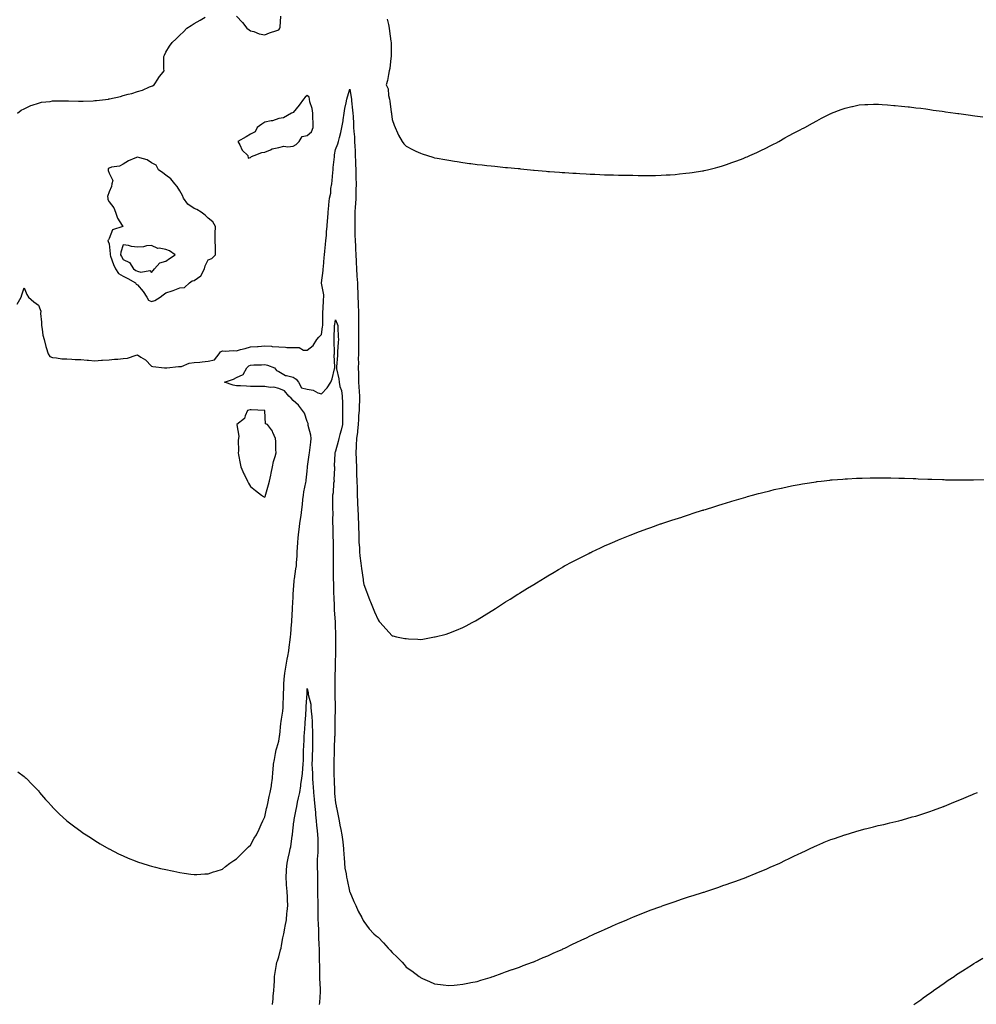
# Model space of a CAD drawing. Units: inches. Extents: x 955283 to 957923, y 7223978 to 7226618.
# Drawn here: x 956245 to 956921, y 7224602 to 7225298 of the extents above; entities that cross this region are included whole.
import ezdxf

# ---------------------------------------------------------------- set-up
doc = ezdxf.new("R2010")
doc.units = ezdxf.units.IN
doc.header["$MEASUREMENT"] = 0
doc.layers.add('Contour_95527223', color=7, linetype='Continuous', true_color=0x67b7f0)

msp = doc.modelspace()

# ---------------------------------------------------------------- linework, layer by layer
at = {"layer": 'Contour_95527223'}
for points in [[(956243.22, 7225231.92, 3170), (956245.88, 7225234.09, 3170), (956248.05, 7225235.1, 3170), (956252.65, 7225237.31, 3170), (956253.68, 7225237.56, 3170), (956258.05, 7225239.07, 3170), (956260.36, 7225239.6, 3170), (956266.44, 7225240.3, 3170), (956268.05, 7225240.61, 3170), (956269.39, 7225240.57, 3170), (956276.76, 7225240.63, 3170), (956278.05, 7225240.59, 3170), (956279.41, 7225240.55, 3170), (956286.5, 7225240.38, 3170), (956288.05, 7225240.32, 3170), (956289.6, 7225240.38, 3170), (956296.88, 7225240.75, 3170), (956298.05, 7225240.79, 3170), (956299.09, 7225240.87, 3170), (956307.53, 7225241.92, 3170), (956307.94, 7225242.02, 3170), (956308.05, 7225242.06, 3170), (956308.25, 7225242.12, 3170), (956316.13, 7225243.83, 3170), (956318.05, 7225244.48, 3170), (956321.52, 7225245.4, 3170), (956324.17, 7225245.81, 3170), (956328.05, 7225247.17, 3170), (956331.72, 7225248.25, 3170), (956336.56, 7225250.44, 3170), (956338.05, 7225250.98, 3170), (956338.6, 7225251.37, 3170), (956339.92, 7225251.92, 3170), (956342.84, 7225256.71, 3170), (956342.99, 7225256.98, 3170), (956346.83, 7225261.92, 3170), (956346.8, 7225263.17, 3170), (956346.65, 7225270.51, 3170), (956346.62, 7225271.92, 3170), (956347.05, 7225272.92, 3170), (956348.05, 7225275.03, 3170), (956350.73, 7225279.24, 3170), (956352.54, 7225281.92, 3170), (956355.41, 7225284.56, 3170), (956358.05, 7225287.06, 3170), (956360.55, 7225289.42, 3170), (956362.85, 7225291.92, 3170), (956366, 7225293.97, 3170), (956368.05, 7225295.4, 3170), (956372.35, 7225297.62, 3170), (956375.91, 7225299.77, 3170)], [(956398.05, 7225300.59, 3170), (956402.2, 7225296.08, 3170), (956405.34, 7225291.92, 3170), (956406.88, 7225290.75, 3170), (956408.05, 7225290.18, 3170), (956410.39, 7225289.58, 3170), (956414.08, 7225287.94, 3170), (956418.05, 7225287.35, 3170), (956421.3, 7225288.66, 3170), (956426.47, 7225290.34, 3170), (956428.05, 7225290.88, 3170), (956428.44, 7225291.53, 3170), (956428.69, 7225291.92, 3170), (956428.83, 7225292.7, 3170), (956429.46, 7225300.51, 3170)], [(956504.6, 7225298.48, 3170), (956505.36, 7225294.62, 3170), (956505.88, 7225291.92, 3170), (956506.11, 7225289.99, 3170), (956507.15, 7225282.82, 3170), (956507.26, 7225281.92, 3170), (956507.24, 7225281.12, 3170), (956507.3, 7225272.66, 3170), (956507.28, 7225271.92, 3170), (956507.06, 7225270.92, 3170), (956506.47, 7225263.5, 3170), (956505.97, 7225261.92, 3170), (956505.34, 7225259.21, 3170), (956504.86, 7225255.1, 3170), (956503.89, 7225251.92, 3170), (956505.15, 7225249.03, 3170), (956505.55, 7225244.42, 3170), (956506.21, 7225241.92, 3170), (956506.48, 7225240.34, 3170), (956507.43, 7225232.53, 3170), (956507.53, 7225231.92, 3170), (956507.56, 7225231.43, 3170), (956508.05, 7225227.41, 3170), (956509.51, 7225223.38, 3170), (956510.14, 7225221.92, 3170), (956511.83, 7225218.15, 3170), (956512.49, 7225216.37, 3170), (956515.09, 7225211.92, 3170), (956516.37, 7225210.24, 3170), (956518.05, 7225208.64, 3170), (956522.37, 7225206.24, 3170), (956524.87, 7225205.1, 3170), (956528.05, 7225203.56, 3170), (956529.26, 7225203.13, 3170), (956532.93, 7225201.92, 3170), (956536.88, 7225200.75, 3170), (956538.05, 7225200.4, 3170), (956539.89, 7225200.08, 3170), (956545.29, 7225199.15, 3170), (956548.05, 7225198.62, 3170), (956551.97, 7225197.99, 3170), (956553.86, 7225197.74, 3170), (956558.05, 7225197.1, 3170), (956562.61, 7225196.47, 3170), (956563.65, 7225196.33, 3170), (956568.05, 7225195.77, 3170), (956571.52, 7225195.38, 3170), (956575, 7225194.97, 3170), (956578.05, 7225194.65, 3170), (956580.55, 7225194.42, 3170), (956586.16, 7225193.81, 3170), (956588.05, 7225193.62, 3170), (956589.62, 7225193.48, 3170), (956597.19, 7225192.78, 3170), (956598.05, 7225192.72, 3170), (956598.76, 7225192.64, 3170), (956605.75, 7225191.92, 3170), (956607.85, 7225191.72, 3170), (956608.05, 7225191.71, 3170), (956608.29, 7225191.67, 3170), (956616.97, 7225190.85, 3170), (956618.05, 7225190.77, 3170), (956619.3, 7225190.67, 3170), (956626.34, 7225190.2, 3170), (956628.05, 7225190.08, 3170), (956630, 7225189.97, 3170), (956635.73, 7225189.6, 3170), (956638.05, 7225189.44, 3170), (956640.67, 7225189.3, 3170), (956645.17, 7225189.05, 3170), (956648.05, 7225188.87, 3170), (956651.18, 7225188.8, 3170), (956654.76, 7225188.64, 3170), (956658.05, 7225188.46, 3170), (956661.58, 7225188.38, 3170), (956664.42, 7225188.29, 3170), (956668.05, 7225188.19, 3170), (956671.84, 7225188.13, 3170), (956674.23, 7225188.09, 3170), (956678.05, 7225188.05, 3170), (956681.98, 7225187.99, 3170), (956684.08, 7225187.96, 3170), (956688.05, 7225187.86, 3170), (956692.02, 7225187.96, 3170), (956694.12, 7225187.99, 3170), (956698.05, 7225188.09, 3170), (956701.67, 7225188.31, 3170), (956704.59, 7225188.46, 3170), (956708.05, 7225188.64, 3170), (956711.03, 7225188.95, 3170), (956715.55, 7225189.42, 3170), (956718.05, 7225189.67, 3170), (956719.97, 7225189.99, 3170), (956727.3, 7225191.18, 3170), (956728.05, 7225191.28, 3170), (956728.58, 7225191.39, 3170), (956730.86, 7225191.92, 3170), (956736.61, 7225193.37, 3170), (956738.05, 7225193.74, 3170), (956740.73, 7225194.6, 3170), (956744.24, 7225195.73, 3170), (956748.05, 7225196.96, 3170), (956751.67, 7225198.31, 3170), (956756.13, 7225200.01, 3170), (956758.05, 7225200.73, 3170), (956758.89, 7225201.08, 3170), (956760.88, 7225201.92, 3170), (956765.78, 7225204.19, 3170), (956768.05, 7225205.22, 3170), (956772.47, 7225207.49, 3170), (956774.72, 7225208.58, 3170), (956778.05, 7225210.2, 3170), (956779.17, 7225210.79, 3170), (956781.22, 7225211.92, 3170), (956785.52, 7225214.46, 3170), (956788.05, 7225215.87, 3170), (956792.02, 7225217.94, 3170), (956796.32, 7225220.18, 3170), (956798.05, 7225221.1, 3170), (956798.6, 7225221.37, 3170), (956799.75, 7225221.92, 3170), (956805.03, 7225224.93, 3170), (956808.05, 7225226.61, 3170), (956811.53, 7225228.44, 3170), (956817.63, 7225231.51, 3170), (956818.05, 7225231.71, 3170), (956818.2, 7225231.78, 3170), (956818.57, 7225231.92, 3170), (956825.33, 7225234.63, 3170), (956828.05, 7225235.59, 3170), (956832.8, 7225236.67, 3170), (956833.21, 7225236.76, 3170), (956838.05, 7225237.76, 3170), (956841.98, 7225237.99, 3170), (956844.18, 7225238.05, 3170), (956848.05, 7225238.23, 3170), (956851.78, 7225238.19, 3170), (956854.18, 7225238.05, 3170), (956858.05, 7225237.86, 3170), (956862.49, 7225237.47, 3170), (956863.49, 7225237.37, 3170), (956868.05, 7225236.92, 3170), (956872.54, 7225236.41, 3170), (956873.66, 7225236.31, 3170), (956878.05, 7225235.81, 3170), (956881.5, 7225235.36, 3170), (956885.03, 7225234.93, 3170), (956888.05, 7225234.5, 3170), (956890.3, 7225234.17, 3170), (956896.63, 7225233.35, 3170), (956898.05, 7225233.13, 3170), (956899.09, 7225232.96, 3170), (956906.15, 7225231.92, 3170), (956907.82, 7225231.69, 3170), (956908.05, 7225231.65, 3170), (956908.35, 7225231.61, 3170), (956916.65, 7225230.53, 3170), (956918.05, 7225230.36, 3170), (956919.87, 7225230.1, 3170), (956925.49, 7225229.36, 3170)], [(956243.15, 7225097.02, 3169), (956245.89, 7225101.92, 3169), (956246.37, 7225103.6, 3169), (956248.05, 7225108.56, 3169), (956249.9, 7225103.76, 3169), (956251.17, 7225101.92, 3169), (956254.77, 7225098.64, 3169), (956258.05, 7225096.18, 3169), (956259.34, 7225093.21, 3169), (956259.76, 7225091.92, 3169), (956259.61, 7225090.36, 3169), (956260.31, 7225084.19, 3169), (956260.16, 7225081.92, 3169), (956260.76, 7225079.22, 3169), (956261.11, 7225074.99, 3169), (956262.06, 7225071.92, 3169), (956263.25, 7225067.12, 3169), (956263.55, 7225066.43, 3169), (956265.06, 7225061.92, 3169), (956266.09, 7225059.97, 3169), (956268.05, 7225059.19, 3169), (956270.96, 7225059.01, 3169), (956274.55, 7225058.42, 3169), (956278.05, 7225058.25, 3169), (956281.78, 7225058.19, 3169), (956284.07, 7225057.94, 3169), (956288.05, 7225057.9, 3169), (956292.49, 7225057.49, 3169), (956293.4, 7225057.27, 3169), (956298.05, 7225056.96, 3169), (956302.66, 7225057.31, 3169), (956303.47, 7225057.35, 3169), (956308.05, 7225057.66, 3169), (956311.78, 7225058.19, 3169), (956314.31, 7225058.19, 3169), (956318.05, 7225058.58, 3169), (956321.14, 7225058.83, 3169), (956327.08, 7225060.94, 3169), (956328.05, 7225061.08, 3169), (956330.43, 7225059.54, 3169), (956333.78, 7225057.66, 3169), (956338.05, 7225053.03, 3169), (956338.95, 7225052.82, 3169), (956347.14, 7225051.92, 3169), (956347.99, 7225051.86, 3169), (956348.05, 7225051.86, 3169), (956348.1, 7225051.86, 3169), (956348.8, 7225051.92, 3169), (956357.16, 7225052.82, 3169), (956358.05, 7225052.8, 3169), (956359.13, 7225052.99, 3169), (956364.69, 7225055.28, 3169), (956368.05, 7225055.63, 3169), (956372.2, 7225056.06, 3169), (956373.72, 7225056.24, 3169), (956378.05, 7225056.69, 3169), (956382.41, 7225057.56, 3169), (956385.8, 7225061.92, 3169), (956386.69, 7225063.29, 3169), (956388.05, 7225063.91, 3169), (956389.96, 7225063.83, 3169), (956395.8, 7225064.17, 3169), (956398.05, 7225064.09, 3169), (956400.97, 7225064.85, 3169), (956404.27, 7225065.69, 3169), (956408.05, 7225066.69, 3169), (956412.84, 7225067.13, 3169), (956413.28, 7225067.15, 3169), (956418.05, 7225067.56, 3169), (956422.79, 7225067.17, 3169), (956423.26, 7225067.13, 3169), (956428.05, 7225066.76, 3169), (956432.73, 7225066.59, 3169), (956433.54, 7225066.43, 3169), (956438.05, 7225066.22, 3169), (956442.36, 7225066.24, 3169), (956445.42, 7225064.54, 3169), (956448.05, 7225064.56, 3169), (956452.27, 7225067.7, 3169), (956454.73, 7225071.92, 3169), (956456.3, 7225073.66, 3169), (956458.05, 7225075.53, 3169), (956458.92, 7225081.04, 3169), (956459, 7225081.92, 3169), (956459.08, 7225082.96, 3169), (956459.02, 7225090.96, 3169), (956459.1, 7225091.92, 3169), (956459.31, 7225093.19, 3169), (956459.52, 7225100.44, 3169), (956459.86, 7225101.92, 3169), (956459.76, 7225103.62, 3169), (956458.18, 7225111.8, 3169), (956458.17, 7225111.92, 3169), (956458.18, 7225112.06, 3169), (956459.19, 7225120.79, 3169), (956459.32, 7225121.92, 3169), (956459.48, 7225123.35, 3169), (956460.01, 7225129.97, 3169), (956460.25, 7225131.92, 3169), (956460.48, 7225134.36, 3169), (956460.96, 7225139.01, 3169), (956461.24, 7225141.92, 3169), (956461.59, 7225145.46, 3169), (956461.67, 7225148.29, 3169), (956462.07, 7225151.92, 3169), (956462.42, 7225156.3, 3169), (956462.52, 7225157.45, 3169), (956462.87, 7225161.92, 3169), (956463.28, 7225166.69, 3169), (956463.35, 7225167.23, 3169), (956463.8, 7225171.92, 3169), (956464.6, 7225175.38, 3169), (956464.79, 7225178.66, 3169), (956465.35, 7225181.92, 3169), (956465.57, 7225184.4, 3169), (956466.13, 7225189.99, 3169), (956466.29, 7225191.92, 3169), (956466.43, 7225193.54, 3169), (956467.2, 7225201.08, 3169), (956467.28, 7225201.92, 3169), (956467.39, 7225202.58, 3169), (956468.05, 7225206.16, 3169), (956469.7, 7225210.28, 3169), (956470.14, 7225211.92, 3169), (956470.77, 7225214.65, 3169), (956471.66, 7225218.31, 3169), (956472.49, 7225221.92, 3169), (956473.37, 7225226.59, 3169), (956473.44, 7225227.31, 3169), (956474.17, 7225231.92, 3169), (956474.69, 7225235.28, 3169), (956475.47, 7225239.34, 3169), (956475.89, 7225241.92, 3169), (956476.38, 7225243.58, 3169), (956478.05, 7225248.85, 3169), (956479.09, 7225242.97, 3169), (956479.25, 7225241.92, 3169), (956479.4, 7225240.57, 3169), (956480.12, 7225233.99, 3169), (956480.34, 7225231.92, 3169), (956480.44, 7225229.52, 3169), (956480.71, 7225224.58, 3169), (956480.82, 7225221.92, 3169), (956480.94, 7225219.03, 3169), (956481.33, 7225215.2, 3169), (956481.45, 7225211.92, 3169), (956481.59, 7225208.38, 3169), (956481.78, 7225205.65, 3169), (956481.93, 7225201.92, 3169), (956482.07, 7225197.9, 3169), (956482.13, 7225196, 3169), (956482.3, 7225191.92, 3169), (956482.41, 7225187.56, 3169), (956482.43, 7225186.31, 3169), (956482.55, 7225181.92, 3169), (956482.46, 7225177.51, 3169), (956482.45, 7225176.33, 3169), (956482.38, 7225171.92, 3169), (956482.09, 7225167.88, 3169), (956481.95, 7225165.83, 3169), (956481.68, 7225161.92, 3169), (956481.63, 7225158.35, 3169), (956481.69, 7225155.57, 3169), (956481.65, 7225151.92, 3169), (956481.72, 7225148.25, 3169), (956481.75, 7225145.61, 3169), (956481.82, 7225141.92, 3169), (956482.05, 7225137.92, 3169), (956482.22, 7225136.1, 3169), (956482.45, 7225131.92, 3169), (956482.63, 7225127.33, 3169), (956482.65, 7225126.53, 3169), (956482.84, 7225121.92, 3169), (956483.14, 7225117, 3169), (956483.15, 7225116.82, 3169), (956483.44, 7225111.92, 3169), (956483.65, 7225107.51, 3169), (956483.67, 7225106.31, 3169), (956483.86, 7225101.92, 3169), (956484.02, 7225097.9, 3169), (956484.1, 7225095.87, 3169), (956484.26, 7225091.92, 3169), (956484.33, 7225088.19, 3169), (956484.27, 7225085.71, 3169), (956484.33, 7225081.92, 3169), (956484.29, 7225078.17, 3169), (956484.27, 7225075.71, 3169), (956484.23, 7225071.92, 3169), (956484.2, 7225068.07, 3169), (956484.24, 7225065.73, 3169), (956484.2, 7225061.92, 3169), (956484.12, 7225057.99, 3169), (956484.17, 7225055.81, 3169), (956484.08, 7225051.92, 3169), (956484.17, 7225048.03, 3169), (956484.27, 7225045.71, 3169), (956484.36, 7225041.92, 3169), (956484.56, 7225038.42, 3169), (956484.83, 7225035.14, 3169), (956485.02, 7225031.92, 3169), (956484.86, 7225028.74, 3169), (956484.79, 7225025.18, 3169), (956484.62, 7225021.92, 3169), (956484.35, 7225018.23, 3169), (956484.25, 7225015.73, 3169), (956483.96, 7225011.92, 3169), (956483.5, 7225007.37, 3169), (956483.5, 7225006.47, 3169), (956482.93, 7225001.92, 3169), (956482.71, 7224997.27, 3169), (956482.59, 7224996.47, 3169), (956482.34, 7224991.92, 3169), (956482.53, 7224987.45, 3169), (956482.55, 7224986.41, 3169), (956482.74, 7224981.92, 3169), (956482.94, 7224977.02, 3169), (956482.94, 7224976.82, 3169), (956483.17, 7224971.92, 3169), (956483.26, 7224967.13, 3169), (956483.27, 7224966.69, 3169), (956483.38, 7224961.92, 3169), (956483.6, 7224957.47, 3169), (956483.66, 7224956.31, 3169), (956483.87, 7224951.92, 3169), (956483.98, 7224947.86, 3169), (956484.09, 7224945.87, 3169), (956484.21, 7224941.92, 3169), (956484.26, 7224938.13, 3169), (956484.39, 7224935.59, 3169), (956484.43, 7224931.92, 3169), (956484.58, 7224928.44, 3169), (956484.89, 7224925.08, 3169), (956485.04, 7224921.92, 3169), (956485.31, 7224919.19, 3169), (956486.01, 7224913.97, 3169), (956486.21, 7224911.92, 3169), (956486.4, 7224910.26, 3169), (956487.54, 7224902.43, 3169), (956487.61, 7224901.92, 3169), (956487.66, 7224901.53, 3169), (956488.05, 7224898.95, 3169), (956489.97, 7224893.85, 3169), (956490.7, 7224891.92, 3169), (956492.34, 7224887.64, 3169), (956492.73, 7224886.61, 3169), (956494.55, 7224881.92, 3169), (956495.63, 7224879.5, 3169), (956498.05, 7224873.76, 3169), (956498.88, 7224872.76, 3169), (956499.56, 7224871.92, 3169), (956503.56, 7224867.43, 3169), (956508.05, 7224862.58, 3169), (956508.6, 7224862.47, 3169), (956511.13, 7224861.92, 3169), (956516.92, 7224860.79, 3169), (956518.05, 7224860.57, 3169), (956519.51, 7224860.47, 3169), (956526.28, 7224860.16, 3169), (956528.05, 7224860.03, 3169), (956529.72, 7224860.26, 3169), (956537.91, 7224861.78, 3169), (956538.05, 7224861.8, 3169), (956538.15, 7224861.82, 3169), (956538.54, 7224861.92, 3169), (956546.12, 7224863.85, 3169), (956548.05, 7224864.4, 3169), (956553.42, 7224866.55, 3169), (956558.05, 7224868.5, 3169), (956560.34, 7224869.63, 3169), (956564.63, 7224871.92, 3169), (956566.85, 7224873.13, 3169), (956568.05, 7224873.8, 3169), (956573.05, 7224876.92, 3169), (956578.05, 7224880.03, 3169), (956579.2, 7224880.77, 3169), (956580.95, 7224881.92, 3169), (956585.26, 7224884.71, 3169), (956588.05, 7224886.57, 3169), (956591.38, 7224888.58, 3169), (956596.89, 7224891.92, 3169), (956597.61, 7224892.35, 3169), (956598.05, 7224892.62, 3169), (956599.91, 7224893.78, 3169), (956603.78, 7224896.18, 3169), (956608.05, 7224898.8, 3169), (956609.95, 7224900.01, 3169), (956613.05, 7224901.92, 3169), (956616.15, 7224903.83, 3169), (956618.05, 7224904.97, 3169), (956622.42, 7224907.56, 3169), (956625.47, 7224909.34, 3169), (956628.05, 7224910.87, 3169), (956628.71, 7224911.26, 3169), (956629.89, 7224911.92, 3169), (956635.16, 7224914.81, 3169), (956638.05, 7224916.3, 3169), (956641.75, 7224918.23, 3169), (956646.96, 7224920.83, 3169), (956648.05, 7224921.37, 3169), (956648.41, 7224921.57, 3169), (956649.12, 7224921.92, 3169), (956655.14, 7224924.83, 3169), (956658.05, 7224926.08, 3169), (956662.09, 7224927.88, 3169), (956665.45, 7224929.32, 3169), (956668.05, 7224930.44, 3169), (956669.09, 7224930.88, 3169), (956671.56, 7224931.92, 3169), (956676.18, 7224933.8, 3169), (956678.05, 7224934.52, 3169), (956682.15, 7224936.02, 3169), (956683.46, 7224936.51, 3169), (956688.05, 7224938.25, 3169), (956690.77, 7224939.19, 3169), (956697.74, 7224941.61, 3169), (956698.05, 7224941.72, 3169), (956698.2, 7224941.76, 3169), (956698.65, 7224941.92, 3169), (956705.72, 7224944.24, 3169), (956708.05, 7224945.01, 3169), (956712.61, 7224946.49, 3169), (956713.27, 7224946.71, 3169), (956718.05, 7224948.23, 3169), (956720.82, 7224949.15, 3169), (956727.41, 7224951.28, 3169), (956728.05, 7224951.49, 3169), (956728.38, 7224951.59, 3169), (956729.4, 7224951.92, 3169), (956735.98, 7224953.99, 3169), (956738.05, 7224954.65, 3169), (956742.02, 7224955.88, 3169), (956743.6, 7224956.37, 3169), (956748.05, 7224957.72, 3169), (956751.3, 7224958.68, 3169), (956756.25, 7224960.12, 3169), (956758.05, 7224960.65, 3169), (956759.05, 7224960.92, 3169), (956762.71, 7224961.92, 3169), (956766.9, 7224963.07, 3169), (956768.05, 7224963.38, 3169), (956769.98, 7224963.85, 3169), (956774.88, 7224965.08, 3169), (956778.05, 7224965.88, 3169), (956783.01, 7224966.96, 3169), (956783.11, 7224966.98, 3169), (956788.05, 7224968.07, 3169), (956791.28, 7224968.7, 3169), (956795.67, 7224969.54, 3169), (956798.05, 7224969.99, 3169), (956799.72, 7224970.26, 3169), (956807.6, 7224971.47, 3169), (956808.05, 7224971.55, 3169), (956808.39, 7224971.59, 3169), (956811.25, 7224971.92, 3169), (956817.34, 7224972.64, 3169), (956818.05, 7224972.72, 3169), (956818.93, 7224972.8, 3169), (956826.56, 7224973.4, 3169), (956828.05, 7224973.52, 3169), (956829.73, 7224973.6, 3169), (956836.07, 7224973.89, 3169), (956838.05, 7224974.01, 3169), (956840.17, 7224974.03, 3169), (956845.77, 7224974.19, 3169), (956848.05, 7224974.26, 3169), (956850.41, 7224974.28, 3169), (956858.05, 7224974.28, 3169), (956860.34, 7224974.21, 3169), (956865.94, 7224974.03, 3169), (956868.05, 7224973.99, 3169), (956870.06, 7224973.93, 3169), (956876.28, 7224973.7, 3169), (956878.05, 7224973.64, 3169), (956879.72, 7224973.58, 3169), (956886.62, 7224973.35, 3169), (956888.05, 7224973.29, 3169), (956889.39, 7224973.25, 3169), (956897.01, 7224972.96, 3169), (956898.05, 7224972.94, 3169), (956899.05, 7224972.92, 3169), (956907.22, 7224972.76, 3169), (956908.05, 7224972.76, 3169), (956908.9, 7224972.78, 3169), (956917.24, 7224972.72, 3169), (956918.05, 7224972.74, 3169), (956918.9, 7224972.78, 3169), (956926.98, 7224972.99, 3169)], [(956243.47, 7224766.51, 3168), (956248.05, 7224763.07, 3168), (956248.67, 7224762.55, 3168), (956249.36, 7224761.92, 3168), (956253.6, 7224757.47, 3168), (956258.05, 7224752.92, 3168), (956258.5, 7224752.37, 3168), (956258.88, 7224751.92, 3168), (956263.11, 7224746.98, 3168), (956264.3, 7224745.67, 3168), (956267.73, 7224741.92, 3168), (956267.88, 7224741.74, 3168), (956268.05, 7224741.59, 3168), (956272.83, 7224736.71, 3168), (956278.05, 7224731.92, 3168), (956283.72, 7224727.58, 3168), (956288.05, 7224724.48, 3168), (956289.54, 7224723.4, 3168), (956291.78, 7224721.92, 3168), (956295.6, 7224719.46, 3168), (956298.05, 7224718.03, 3168), (956301.78, 7224715.65, 3168), (956307.87, 7224712.1, 3168), (956308.05, 7224712, 3168), (956308.1, 7224711.96, 3168), (956308.18, 7224711.92, 3168), (956314.72, 7224708.58, 3168), (956318.05, 7224706.98, 3168), (956321.59, 7224705.47, 3168), (956326.38, 7224703.58, 3168), (956328.05, 7224702.9, 3168), (956328.77, 7224702.64, 3168), (956331.13, 7224701.92, 3168), (956336.43, 7224700.3, 3168), (956338.05, 7224699.87, 3168), (956340.77, 7224699.19, 3168), (956344.37, 7224698.23, 3168), (956348.05, 7224697.35, 3168), (956352.59, 7224696.47, 3168), (956353.7, 7224696.26, 3168), (956358.05, 7224695.38, 3168), (956360.97, 7224694.85, 3168), (956365.84, 7224694.13, 3168), (956368.05, 7224693.78, 3168), (956369.99, 7224693.87, 3168), (956375.69, 7224694.28, 3168), (956378.05, 7224694.4, 3168), (956381.82, 7224695.69, 3168), (956383.62, 7224696.35, 3168), (956388.05, 7224697.7, 3168), (956390.38, 7224699.6, 3168), (956393.41, 7224701.92, 3168), (956396.17, 7224703.8, 3168), (956398.05, 7224704.93, 3168), (956401.5, 7224708.46, 3168), (956405.07, 7224711.92, 3168), (956406.59, 7224713.38, 3168), (956408.05, 7224714.73, 3168), (956410.48, 7224719.5, 3168), (956412.07, 7224721.92, 3168), (956413.96, 7224726, 3168), (956415.48, 7224729.34, 3168), (956416.66, 7224731.92, 3168), (956417.1, 7224732.88, 3168), (956418.05, 7224734.63, 3168), (956419.33, 7224740.63, 3168), (956419.63, 7224741.92, 3168), (956420.16, 7224744.03, 3168), (956421.02, 7224748.95, 3168), (956421.92, 7224751.92, 3168), (956422.66, 7224756.53, 3168), (956422.77, 7224757.21, 3168), (956423.53, 7224761.92, 3168), (956423.76, 7224766.2, 3168), (956423.98, 7224767.84, 3168), (956424.22, 7224771.92, 3168), (956424.82, 7224775.14, 3168), (956425.62, 7224779.5, 3168), (956426.08, 7224781.92, 3168), (956426.51, 7224783.46, 3168), (956428.05, 7224788.09, 3168), (956428.5, 7224791.47, 3168), (956428.54, 7224791.92, 3168), (956428.62, 7224792.49, 3168), (956429.47, 7224800.51, 3168), (956429.66, 7224801.92, 3168), (956429.89, 7224803.76, 3168), (956430.69, 7224809.28, 3168), (956430.98, 7224811.92, 3168), (956431.1, 7224814.97, 3168), (956431.25, 7224818.72, 3168), (956431.37, 7224821.92, 3168), (956431.51, 7224825.38, 3168), (956431.54, 7224828.44, 3168), (956431.67, 7224831.92, 3168), (956432.24, 7224836.12, 3168), (956432.45, 7224837.51, 3168), (956433.03, 7224841.92, 3168), (956433.83, 7224846.14, 3168), (956434.28, 7224848.15, 3168), (956435.03, 7224851.92, 3168), (956435.34, 7224854.62, 3168), (956435.95, 7224859.83, 3168), (956436.2, 7224861.92, 3168), (956436.33, 7224863.64, 3168), (956437.01, 7224870.88, 3168), (956437.09, 7224871.92, 3168), (956437.12, 7224872.84, 3168), (956437.67, 7224881.53, 3168), (956437.68, 7224881.92, 3168), (956437.69, 7224882.27, 3168), (956438.05, 7224889.87, 3168), (956438.1, 7224891.86, 3168), (956438.1, 7224891.92, 3168), (956438.11, 7224891.98, 3168), (956438.78, 7224901.18, 3168), (956438.85, 7224901.92, 3168), (956439.02, 7224902.9, 3168), (956439.97, 7224910.01, 3168), (956440.35, 7224911.92, 3168), (956440.4, 7224914.26, 3168), (956440.83, 7224919.15, 3168), (956440.88, 7224921.92, 3168), (956441.13, 7224924.99, 3168), (956441.36, 7224928.6, 3168), (956441.63, 7224931.92, 3168), (956442.16, 7224936.04, 3168), (956442.28, 7224937.7, 3168), (956442.91, 7224941.92, 3168), (956443.48, 7224946.49, 3168), (956443.68, 7224947.56, 3168), (956444.3, 7224951.92, 3168), (956444.6, 7224955.36, 3168), (956445, 7224958.87, 3168), (956445.28, 7224961.92, 3168), (956445.7, 7224964.26, 3168), (956447.08, 7224970.94, 3168), (956447.27, 7224971.92, 3168), (956447.37, 7224972.6, 3168), (956448.05, 7224978.87, 3168), (956448.27, 7224981.71, 3168), (956448.29, 7224981.92, 3168), (956448.33, 7224982.19, 3168), (956449.38, 7224990.59, 3168), (956449.55, 7224991.92, 3168), (956449.78, 7224993.66, 3168), (956450.54, 7224999.42, 3168), (956450.87, 7225001.92, 3168), (956450.59, 7225004.46, 3168), (956448.77, 7225011.2, 3168), (956448.67, 7225011.92, 3168), (956448.7, 7225012.58, 3168), (956448.05, 7225014.13, 3168), (956446.11, 7225019.99, 3168), (956444.77, 7225021.92, 3168), (956441.78, 7225025.65, 3168), (956438.05, 7225028.95, 3168), (956436.6, 7225030.47, 3168), (956435.04, 7225031.92, 3168), (956431.87, 7225035.73, 3168), (956428.05, 7225037.31, 3168), (956424.32, 7225038.19, 3168), (956421.8, 7225038.17, 3168), (956418.05, 7225038.78, 3168), (956414.91, 7225038.78, 3168), (956411.32, 7225038.66, 3168), (956408.05, 7225038.66, 3168), (956405.04, 7225038.91, 3168), (956400.83, 7225039.13, 3168), (956398.05, 7225039.34, 3168), (956395.78, 7225039.65, 3168), (956389.61, 7225041.92, 3168), (956395.89, 7225044.07, 3168), (956398.05, 7225045.05, 3168), (956402.64, 7225047.33, 3168), (956405.46, 7225051.92, 3168), (956406.71, 7225053.27, 3168), (956408.05, 7225053.93, 3168), (956410.22, 7225054.09, 3168), (956415.8, 7225054.17, 3168), (956418.05, 7225054.34, 3168), (956420.05, 7225053.93, 3168), (956424.91, 7225051.92, 3168), (956426.2, 7225050.08, 3168), (956428.05, 7225049.3, 3168), (956432.67, 7225046.55, 3168), (956433.39, 7225046.57, 3168), (956438.05, 7225045.4, 3168), (956440.2, 7225044.07, 3168), (956441.83, 7225041.92, 3168), (956443.91, 7225037.78, 3168), (956448.05, 7225036.78, 3168), (956452.23, 7225036.1, 3168), (956455.62, 7225034.34, 3168), (956458.05, 7225033.62, 3168), (956462.03, 7225037.94, 3168), (956464.74, 7225041.92, 3168), (956465.76, 7225044.21, 3168), (956467.33, 7225051.2, 3168), (956467.56, 7225051.92, 3168), (956467.61, 7225052.35, 3168), (956467.16, 7225061.04, 3168), (956467.23, 7225061.92, 3168), (956467.24, 7225062.74, 3168), (956466.95, 7225070.83, 3168), (956466.96, 7225071.92, 3168), (956467.05, 7225072.92, 3168), (956467.31, 7225081.18, 3168), (956467.38, 7225081.92, 3168), (956467.42, 7225082.55, 3168), (956468.05, 7225085.98, 3168), (956469.27, 7225083.13, 3168), (956469.54, 7225081.92, 3168), (956469.58, 7225080.38, 3168), (956469.98, 7225073.85, 3168), (956470.02, 7225071.92, 3168), (956469.92, 7225070.05, 3168), (956469.51, 7225063.37, 3168), (956469.42, 7225061.92, 3168), (956469.31, 7225060.65, 3168), (956468.7, 7225052.56, 3168), (956468.65, 7225051.92, 3168), (956468.73, 7225051.24, 3168), (956470.26, 7225044.13, 3168), (956470.48, 7225041.92, 3168), (956471.17, 7225038.8, 3168), (956472.13, 7225036, 3168), (956472.79, 7225031.92, 3168), (956472.89, 7225027.08, 3168), (956472.92, 7225026.78, 3168), (956473.02, 7225021.92, 3168), (956472.93, 7225017.04, 3168), (956472.94, 7225016.8, 3168), (956472.86, 7225011.92, 3168), (956472.06, 7225007.92, 3168), (956471.04, 7225004.91, 3168), (956470.28, 7225001.92, 3168), (956469.97, 7225000.01, 3168), (956468.05, 7224993.15, 3168), (956467.66, 7224992.31, 3168), (956467.62, 7224991.92, 3168), (956467.64, 7224991.51, 3168), (956467.17, 7224982.8, 3168), (956467.2, 7224981.92, 3168), (956467.23, 7224981.1, 3168), (956466.92, 7224973.05, 3168), (956466.95, 7224971.92, 3168), (956466.66, 7224970.53, 3168), (956466.36, 7224963.6, 3168), (956465.85, 7224961.92, 3168), (956465.89, 7224959.77, 3168), (956465.9, 7224954.07, 3168), (956465.93, 7224951.92, 3168), (956466, 7224949.87, 3168), (956465.9, 7224944.07, 3168), (956465.97, 7224941.92, 3168), (956466.06, 7224939.93, 3168), (956466.14, 7224933.83, 3168), (956466.21, 7224931.92, 3168), (956466.28, 7224930.14, 3168), (956466.28, 7224923.68, 3168), (956466.34, 7224921.92, 3168), (956466.34, 7224920.22, 3168), (956466.39, 7224913.58, 3168), (956466.39, 7224911.92, 3168), (956466.43, 7224910.3, 3168), (956466.4, 7224903.58, 3168), (956466.44, 7224901.92, 3168), (956466.49, 7224900.36, 3168), (956466.64, 7224893.33, 3168), (956466.69, 7224891.92, 3168), (956466.74, 7224890.61, 3168), (956467.06, 7224882.9, 3168), (956467.11, 7224881.92, 3168), (956467.14, 7224881.02, 3168), (956467.73, 7224872.23, 3168), (956467.74, 7224871.92, 3168), (956467.75, 7224871.63, 3168), (956467.93, 7224862.04, 3168), (956467.93, 7224861.8, 3168), (956468.03, 7224851.94, 3168), (956468.03, 7224851.9, 3168), (956467.83, 7224842.13, 3168), (956467.83, 7224841.71, 3168), (956467.53, 7224832.45, 3168), (956467.52, 7224831.92, 3168), (956467.52, 7224831.39, 3168), (956467.53, 7224822.43, 3168), (956467.53, 7224821.41, 3168), (956467.78, 7224812.19, 3168), (956467.78, 7224811.92, 3168), (956467.77, 7224811.65, 3168), (956467.54, 7224802.43, 3168), (956467.53, 7224801.92, 3168), (956467.51, 7224801.39, 3168), (956467.42, 7224792.55, 3168), (956467.41, 7224791.92, 3168), (956467.38, 7224791.24, 3168), (956467.06, 7224782.9, 3168), (956467.01, 7224781.92, 3168), (956466.97, 7224780.83, 3168), (956466.81, 7224773.17, 3168), (956466.74, 7224771.92, 3168), (956466.76, 7224770.63, 3168), (956466.93, 7224763.03, 3168), (956466.94, 7224761.92, 3168), (956466.97, 7224760.85, 3168), (956467.31, 7224752.66, 3168), (956467.33, 7224751.92, 3168), (956467.38, 7224751.24, 3168), (956468.05, 7224744.48, 3168), (956468.5, 7224742.37, 3168), (956468.58, 7224741.92, 3168), (956468.7, 7224741.26, 3168), (956470.2, 7224734.07, 3168), (956470.61, 7224731.92, 3168), (956471.17, 7224728.8, 3168), (956471.75, 7224725.61, 3168), (956472.43, 7224721.92, 3168), (956473.07, 7224716.94, 3168), (956473.08, 7224716.9, 3168), (956473.73, 7224711.92, 3168), (956473.86, 7224707.74, 3168), (956474.13, 7224705.85, 3168), (956474.28, 7224701.92, 3168), (956474.56, 7224698.42, 3168), (956475.59, 7224694.38, 3168), (956475.87, 7224691.92, 3168), (956476.36, 7224690.24, 3168), (956477.98, 7224682, 3168), (956477.99, 7224681.92, 3168), (956478.05, 7224681.57, 3168), (956480.99, 7224674.85, 3168), (956482.48, 7224671.92, 3168), (956484.09, 7224667.96, 3168), (956486.57, 7224663.4, 3168), (956487.3, 7224661.92, 3168), (956487.53, 7224661.41, 3168), (956488.05, 7224660.71, 3168), (956491.71, 7224655.57, 3168), (956495.18, 7224651.92, 3168), (956496.74, 7224650.61, 3168), (956498.05, 7224649.5, 3168), (956501.81, 7224645.67, 3168), (956505.32, 7224641.92, 3168), (956506.63, 7224640.49, 3168), (956508.05, 7224638.85, 3168), (956511.59, 7224635.46, 3168), (956515.01, 7224631.92, 3168), (956516.47, 7224630.34, 3168), (956518.05, 7224628.5, 3168), (956521.96, 7224625.83, 3168), (956527.11, 7224621.92, 3168), (956527.63, 7224621.51, 3168), (956528.05, 7224621.14, 3168), (956529.47, 7224620.51, 3168), (956534.45, 7224618.33, 3168), (956538.05, 7224616.61, 3168), (956542.26, 7224616.14, 3168), (956544.08, 7224615.88, 3168), (956548.05, 7224615.36, 3168), (956551.91, 7224615.77, 3168), (956553.96, 7224616, 3168), (956558.05, 7224616.37, 3168), (956562.69, 7224617.27, 3168), (956563.6, 7224617.47, 3168), (956568.05, 7224618.38, 3168), (956570.74, 7224619.22, 3168), (956577.35, 7224621.22, 3168), (956578.05, 7224621.43, 3168), (956578.4, 7224621.57, 3168), (956579.41, 7224621.92, 3168), (956585.74, 7224624.24, 3168), (956588.05, 7224625.01, 3168), (956592.86, 7224626.72, 3168), (956593.14, 7224626.84, 3168), (956598.05, 7224628.48, 3168), (956600.49, 7224629.48, 3168), (956607.14, 7224631.92, 3168), (956607.8, 7224632.17, 3168), (956608.05, 7224632.25, 3168), (956608.63, 7224632.51, 3168), (956614.79, 7224635.18, 3168), (956618.05, 7224636.45, 3168), (956621.76, 7224638.21, 3168), (956626.32, 7224640.2, 3168), (956628.05, 7224640.98, 3168), (956628.67, 7224641.3, 3168), (956629.95, 7224641.92, 3168), (956635.42, 7224644.56, 3168), (956638.05, 7224645.73, 3168), (956642.17, 7224647.8, 3168), (956645.34, 7224649.22, 3168), (956648.05, 7224650.47, 3168), (956649.01, 7224650.96, 3168), (956651.08, 7224651.92, 3168), (956655.84, 7224654.13, 3168), (956658.05, 7224655.06, 3168), (956662.77, 7224657.21, 3168), (956663.74, 7224657.62, 3168), (956668.05, 7224659.46, 3168), (956669.75, 7224660.22, 3168), (956673.9, 7224661.92, 3168), (956676.81, 7224663.17, 3168), (956678.05, 7224663.68, 3168), (956680.98, 7224664.85, 3168), (956683.91, 7224666.06, 3168), (956688.05, 7224667.68, 3168), (956691.13, 7224668.85, 3168), (956697.21, 7224671.08, 3168), (956698.05, 7224671.39, 3168), (956698.44, 7224671.53, 3168), (956699.6, 7224671.92, 3168), (956705.85, 7224674.11, 3168), (956708.05, 7224674.87, 3168), (956712.52, 7224676.39, 3168), (956713.31, 7224676.67, 3168), (956718.05, 7224678.23, 3168), (956720.84, 7224679.13, 3168), (956727.27, 7224681.14, 3168), (956728.05, 7224681.39, 3168), (956728.46, 7224681.51, 3168), (956729.78, 7224681.92, 3168), (956735.93, 7224684.05, 3168), (956738.05, 7224684.77, 3168), (956742.41, 7224686.28, 3168), (956743.37, 7224686.61, 3168), (956748.05, 7224688.23, 3168), (956750.77, 7224689.21, 3168), (956757.85, 7224691.72, 3168), (956758.05, 7224691.78, 3168), (956758.15, 7224691.82, 3168), (956758.41, 7224691.92, 3168), (956765.24, 7224694.73, 3168), (956768.05, 7224695.94, 3168), (956772.24, 7224697.72, 3168), (956775.1, 7224698.97, 3168), (956778.05, 7224700.24, 3168), (956779.23, 7224700.75, 3168), (956781.94, 7224701.92, 3168), (956786, 7224703.97, 3168), (956788.05, 7224705.01, 3168), (956792.73, 7224707.25, 3168), (956793.96, 7224707.84, 3168), (956798.05, 7224709.79, 3168), (956799.52, 7224710.44, 3168), (956802.91, 7224711.92, 3168), (956806.35, 7224713.62, 3168), (956808.05, 7224714.4, 3168), (956812.37, 7224716.24, 3168), (956813.32, 7224716.65, 3168), (956818.05, 7224718.56, 3168), (956820.53, 7224719.44, 3168), (956827.86, 7224721.92, 3168), (956828, 7224721.98, 3168), (956828.05, 7224721.98, 3168), (956828.14, 7224722.02, 3168), (956835.65, 7224724.32, 3168), (956838.05, 7224724.97, 3168), (956842.22, 7224726.08, 3168), (956843.51, 7224726.47, 3168), (956848.05, 7224727.6, 3168), (956851.51, 7224728.46, 3168), (956855.37, 7224729.24, 3168), (956858.05, 7224729.91, 3168), (956859.61, 7224730.36, 3168), (956866.17, 7224731.92, 3168), (956867.67, 7224732.31, 3168), (956868.05, 7224732.39, 3168), (956868.67, 7224732.55, 3168), (956875.43, 7224734.54, 3168), (956878.05, 7224735.2, 3168), (956882.98, 7224736.84, 3168), (956883.08, 7224736.88, 3168), (956888.05, 7224738.46, 3168), (956890.52, 7224739.46, 3168), (956897.56, 7224741.92, 3168), (956897.91, 7224742.06, 3168), (956898.05, 7224742.1, 3168), (956898.36, 7224742.23, 3168), (956904.91, 7224745.06, 3168), (956908.05, 7224746.2, 3168), (956912.02, 7224747.94, 3168), (956915.38, 7224749.24, 3168), (956918.05, 7224750.34, 3168), (956919.14, 7224750.83, 3168), (956921.75, 7224751.92, 3168)], [(956423.39, 7224601.92, 3167), (956423.87, 7224606.1, 3167), (956424.07, 7224607.94, 3167), (956424.51, 7224611.92, 3167), (956424.66, 7224615.3, 3167), (956424.79, 7224618.66, 3167), (956424.93, 7224621.92, 3167), (956425.35, 7224624.62, 3167), (956426.35, 7224630.22, 3167), (956426.62, 7224631.92, 3167), (956427.02, 7224632.96, 3167), (956428.05, 7224635.75, 3167), (956429.25, 7224640.71, 3167), (956429.49, 7224641.92, 3167), (956429.85, 7224643.72, 3167), (956430.89, 7224649.07, 3167), (956431.47, 7224651.92, 3167), (956432.22, 7224656.08, 3167), (956432.51, 7224657.47, 3167), (956433.26, 7224661.92, 3167), (956433.61, 7224666.37, 3167), (956433.81, 7224667.68, 3167), (956434.2, 7224671.92, 3167), (956434.05, 7224675.92, 3167), (956433.97, 7224677.84, 3167), (956433.8, 7224681.92, 3167), (956433.46, 7224686.51, 3167), (956433.46, 7224687.33, 3167), (956433.06, 7224691.92, 3167), (956433.42, 7224696.55, 3167), (956433.46, 7224697.33, 3167), (956433.79, 7224701.92, 3167), (956434.56, 7224705.4, 3167), (956435.48, 7224709.34, 3167), (956436.06, 7224711.92, 3167), (956436.41, 7224713.56, 3167), (956437.46, 7224721.33, 3167), (956437.58, 7224721.92, 3167), (956437.63, 7224722.35, 3167), (956438.05, 7224726.96, 3167), (956438.67, 7224731.31, 3167), (956438.73, 7224731.92, 3167), (956438.87, 7224732.74, 3167), (956440.25, 7224739.73, 3167), (956440.58, 7224741.92, 3167), (956441.26, 7224745.12, 3167), (956441.97, 7224748.01, 3167), (956442.71, 7224751.92, 3167), (956443.48, 7224756.49, 3167), (956443.61, 7224757.47, 3167), (956444.3, 7224761.92, 3167), (956444.66, 7224765.3, 3167), (956444.89, 7224768.76, 3167), (956445.2, 7224771.92, 3167), (956445.31, 7224774.65, 3167), (956445.36, 7224779.22, 3167), (956445.46, 7224781.92, 3167), (956445.6, 7224784.36, 3167), (956445.78, 7224789.65, 3167), (956445.9, 7224791.92, 3167), (956446.11, 7224793.87, 3167), (956446.52, 7224800.38, 3167), (956446.66, 7224801.92, 3167), (956446.75, 7224803.23, 3167), (956447.21, 7224811.08, 3167), (956447.27, 7224811.92, 3167), (956447.3, 7224812.66, 3167), (956447.89, 7224821.76, 3167), (956447.9, 7224821.92, 3167), (956447.9, 7224822.06, 3167), (956448.05, 7224825.44, 3167), (956448.68, 7224822.56, 3167), (956448.73, 7224821.92, 3167), (956448.8, 7224821.18, 3167), (956450.49, 7224814.36, 3167), (956450.65, 7224811.92, 3167), (956450.71, 7224809.26, 3167), (956451.38, 7224805.24, 3167), (956451.44, 7224801.92, 3167), (956451.45, 7224798.52, 3167), (956451.82, 7224795.69, 3167), (956451.83, 7224791.92, 3167), (956451.68, 7224788.29, 3167), (956451.83, 7224785.69, 3167), (956451.7, 7224781.92, 3167), (956451.48, 7224778.48, 3167), (956451.53, 7224775.4, 3167), (956451.34, 7224771.92, 3167), (956451.44, 7224768.52, 3167), (956451.65, 7224765.51, 3167), (956451.75, 7224761.92, 3167), (956452.02, 7224757.94, 3167), (956452.24, 7224756.1, 3167), (956452.49, 7224751.92, 3167), (956452.94, 7224747.04, 3167), (956452.96, 7224746.84, 3167), (956453.38, 7224741.92, 3167), (956453.78, 7224737.64, 3167), (956453.95, 7224736.02, 3167), (956454.33, 7224731.92, 3167), (956454.62, 7224728.5, 3167), (956455, 7224724.97, 3167), (956455.28, 7224721.92, 3167), (956455.4, 7224719.26, 3167), (956455.47, 7224714.5, 3167), (956455.59, 7224711.92, 3167), (956455.5, 7224709.36, 3167), (956455.16, 7224704.81, 3167), (956455.07, 7224701.92, 3167), (956455.16, 7224699.03, 3167), (956455.25, 7224694.71, 3167), (956455.33, 7224691.92, 3167), (956455.39, 7224689.26, 3167), (956455.28, 7224684.69, 3167), (956455.34, 7224681.92, 3167), (956455.34, 7224679.21, 3167), (956455.51, 7224674.46, 3167), (956455.5, 7224671.92, 3167), (956455.55, 7224669.42, 3167), (956455.51, 7224664.46, 3167), (956455.55, 7224661.92, 3167), (956455.73, 7224659.6, 3167), (956455.87, 7224654.11, 3167), (956456.02, 7224651.92, 3167), (956456.09, 7224649.97, 3167), (956456.3, 7224643.66, 3167), (956456.36, 7224641.92, 3167), (956456.41, 7224640.28, 3167), (956456.53, 7224633.44, 3167), (956456.57, 7224631.92, 3167), (956456.61, 7224630.49, 3167), (956456.76, 7224623.21, 3167), (956456.81, 7224621.92, 3167), (956456.81, 7224620.69, 3167), (956457.15, 7224612.82, 3167), (956457.16, 7224611.92, 3167), (956457.13, 7224611, 3167), (956456.61, 7224603.37, 3167), (956456.57, 7224601.92, 3167)], [(956876.6, 7224601.92, 3167), (956877.46, 7224602.51, 3167), (956878.05, 7224602.92, 3167), (956881.53, 7224605.4, 3167), (956883.3, 7224606.67, 3167), (956888.05, 7224610.06, 3167), (956889.13, 7224610.85, 3167), (956890.63, 7224611.92, 3167), (956894.98, 7224614.99, 3167), (956898.05, 7224617.15, 3167), (956900.87, 7224619.11, 3167), (956905.04, 7224621.92, 3167), (956906.86, 7224623.11, 3167), (956908.05, 7224623.89, 3167), (956912.92, 7224627.04, 3167), (956913.58, 7224627.45, 3167), (956918.05, 7224630.26, 3167), (956919.07, 7224630.9, 3167), (956920.72, 7224631.92, 3167), (956925.3, 7224634.67, 3167)]]:
    msp.add_polyline3d(points, dxfattribs=at)
for points in [[(956408.05, 7225200.63, 3170), (956408.76, 7225201.2, 3170), (956410.63, 7225201.92, 3170), (956415.93, 7225204.05, 3170), (956418.05, 7225204.4, 3170), (956422.13, 7225206, 3170), (956423.27, 7225206.69, 3170), (956428.05, 7225207.6, 3170), (956431.45, 7225208.52, 3170), (956434.26, 7225208.13, 3170), (956438.05, 7225208.66, 3170), (956440.1, 7225209.87, 3170), (956442.22, 7225211.92, 3170), (956444.45, 7225215.53, 3170), (956448.05, 7225216.1, 3170), (956451.11, 7225218.85, 3170), (956452.29, 7225221.92, 3170), (956452.26, 7225226.12, 3170), (956451.93, 7225228.05, 3170), (956451.88, 7225231.92, 3170), (956451.47, 7225235.34, 3170), (956449.94, 7225240.03, 3170), (956449.62, 7225241.92, 3170), (956449.36, 7225243.23, 3170), (956448.05, 7225244.44, 3170), (956446.66, 7225243.31, 3170), (956445.36, 7225241.92, 3170), (956442.29, 7225237.68, 3170), (956438.05, 7225232.45, 3170), (956437.73, 7225232.23, 3170), (956436.89, 7225231.92, 3170), (956431.22, 7225228.74, 3170), (956428.05, 7225228.17, 3170), (956423.48, 7225226.49, 3170), (956422.6, 7225226.47, 3170), (956418.05, 7225225.47, 3170), (956415.88, 7225224.09, 3170), (956412.68, 7225221.92, 3170), (956411.26, 7225218.7, 3170), (956408.05, 7225217, 3170), (956404.86, 7225215.12, 3170), (956399.03, 7225211.92, 3170), (956400.32, 7225209.65, 3170), (956401.97, 7225205.85, 3170), (956406.12, 7225201.92, 3170), (956406.34, 7225200.2, 3170)], [(956338.05, 7225098.93, 3170), (956340.33, 7225099.63, 3170), (956344.2, 7225101.92, 3170), (956346.31, 7225103.66, 3170), (956348.05, 7225104.89, 3170), (956352.5, 7225106.37, 3170), (956353.35, 7225106.61, 3170), (956358.05, 7225108.42, 3170), (956361.35, 7225108.62, 3170), (956364.8, 7225111.92, 3170), (956366.62, 7225113.35, 3170), (956368.05, 7225113.7, 3170), (956372.93, 7225117.04, 3170), (956375.49, 7225121.92, 3170), (956375.99, 7225123.99, 3170), (956378.05, 7225128.23, 3170), (956380.67, 7225129.3, 3170), (956383.3, 7225131.92, 3170), (956383.13, 7225136.84, 3170), (956383.11, 7225136.98, 3170), (956382.98, 7225141.92, 3170), (956383.04, 7225146.9, 3170), (956383.03, 7225146.94, 3170), (956383.13, 7225151.92, 3170), (956381.22, 7225155.08, 3170), (956378.05, 7225157.78, 3170), (956376.02, 7225159.89, 3170), (956373.06, 7225161.92, 3170), (956369.93, 7225163.8, 3170), (956368.05, 7225164.58, 3170), (956363.74, 7225167.62, 3170), (956360.65, 7225171.92, 3170), (956359.87, 7225173.74, 3170), (956358.05, 7225177.06, 3170), (956356.14, 7225180.01, 3170), (956354.56, 7225181.92, 3170), (956351.68, 7225185.55, 3170), (956348.05, 7225188.05, 3170), (956345.9, 7225189.77, 3170), (956342.87, 7225191.92, 3170), (956341.32, 7225195.2, 3170), (956338.05, 7225196.94, 3170), (956334.97, 7225198.85, 3170), (956329.65, 7225200.32, 3170), (956328.05, 7225200.96, 3170), (956326.19, 7225200.06, 3170), (956321.69, 7225198.27, 3170), (956318.05, 7225195.83, 3170), (956315.42, 7225194.56, 3170), (956309.8, 7225193.66, 3170), (956308.05, 7225193.13, 3170), (956307.47, 7225192.51, 3170), (956307.45, 7225191.92, 3170), (956307.43, 7225191.31, 3170), (956308.05, 7225189.65, 3170), (956310.58, 7225184.44, 3170), (956310.04, 7225181.92, 3170), (956309.81, 7225180.16, 3170), (956308.05, 7225176.45, 3170), (956306.83, 7225173.13, 3170), (956307.01, 7225171.92, 3170), (956307.1, 7225170.96, 3170), (956308.05, 7225169.19, 3170), (956311.27, 7225165.14, 3170), (956312.53, 7225161.92, 3170), (956313.87, 7225157.74, 3170), (956317.35, 7225152.62, 3170), (956317.74, 7225151.92, 3170), (956310.4, 7225149.58, 3170), (956308.05, 7225143.27, 3170), (956307.48, 7225142.49, 3170), (956307.14, 7225141.92, 3170), (956307.41, 7225141.28, 3170), (956308.05, 7225139.58, 3170), (956308.75, 7225132.62, 3170), (956308.68, 7225131.92, 3170), (956309.11, 7225130.85, 3170), (956311.03, 7225124.89, 3170), (956312.64, 7225121.92, 3170), (956314.72, 7225118.58, 3170), (956318.05, 7225116.86, 3170), (956321.17, 7225115.03, 3170), (956326.71, 7225111.92, 3170), (956327.24, 7225111.12, 3170), (956328.05, 7225110.71, 3170), (956332.06, 7225105.92, 3170), (956334.79, 7225101.92, 3170), (956335.83, 7225099.69, 3170)], [(956338.05, 7225119.3, 3171), (956339.13, 7225120.85, 3171), (956340.01, 7225121.92, 3171), (956343.79, 7225126.18, 3171), (956348.05, 7225127.33, 3171), (956350.77, 7225129.19, 3171), (956354.68, 7225131.92, 3171), (956350.74, 7225134.6, 3171), (956348.05, 7225135.57, 3171), (956343.5, 7225136.47, 3171), (956342.44, 7225136.31, 3171), (956338.05, 7225138.5, 3171), (956334.34, 7225138.21, 3171), (956332.44, 7225137.53, 3171), (956328.05, 7225137.33, 3171), (956323.89, 7225137.76, 3171), (956321.63, 7225138.33, 3171), (956318.05, 7225138.81, 3171), (956316.35, 7225133.62, 3171), (956316.19, 7225131.92, 3171), (956316.72, 7225130.59, 3171), (956318.05, 7225128.42, 3171), (956322.49, 7225126.37, 3171), (956325.18, 7225121.92, 3171), (956326.98, 7225120.85, 3171), (956328.05, 7225120.24, 3171), (956330.37, 7225119.6, 3171), (956336.86, 7225120.73, 3171)], [(956418.05, 7224960.59, 3169), (956418.45, 7224961.53, 3169), (956418.59, 7224961.92, 3169), (956418.78, 7224962.66, 3169), (956420.7, 7224969.28, 3169), (956421.34, 7224971.92, 3169), (956422.24, 7224976.1, 3169), (956422.5, 7224977.47, 3169), (956423.52, 7224981.92, 3169), (956424.11, 7224985.87, 3169), (956425.44, 7224989.32, 3169), (956426.04, 7224991.92, 3169), (956425.72, 7224994.26, 3169), (956425.94, 7224999.81, 3169), (956425.49, 7225001.92, 3169), (956423.62, 7225006.35, 3169), (956423.37, 7225007.25, 3169), (956420.02, 7225011.92, 3169), (956418.49, 7225012.35, 3169), (956418.05, 7225021.61, 3169), (956417.95, 7225021.82, 3169), (956417.89, 7225021.92, 3169), (956408.36, 7225022.23, 3169), (956408.05, 7225022.25, 3169), (956407.72, 7225022.25, 3169), (956405.84, 7225021.92, 3169), (956404.09, 7225017.97, 3169), (956403.8, 7225016.16, 3169), (956398.26, 7225011.92, 3169), (956398.2, 7225011.76, 3169), (956399.7, 7225003.56, 3169), (956399.46, 7225001.92, 3169), (956399.13, 7225000.85, 3169), (956399.4, 7224993.27, 3169), (956399.16, 7224991.92, 3169), (956399.42, 7224990.55, 3169), (956400.59, 7224984.46, 3169), (956401.06, 7224981.92, 3169), (956403.23, 7224977.1, 3169), (956403.65, 7224976.33, 3169), (956405.88, 7224971.92, 3169), (956406.61, 7224970.47, 3169), (956408.05, 7224968.05, 3169), (956411.47, 7224965.34, 3169), (956415.79, 7224961.92, 3169), (956417.17, 7224961.04, 3169)]]:
    msp.add_polyline3d(points, close=True, dxfattribs=at)

doc.saveas('drawing.dxf')
